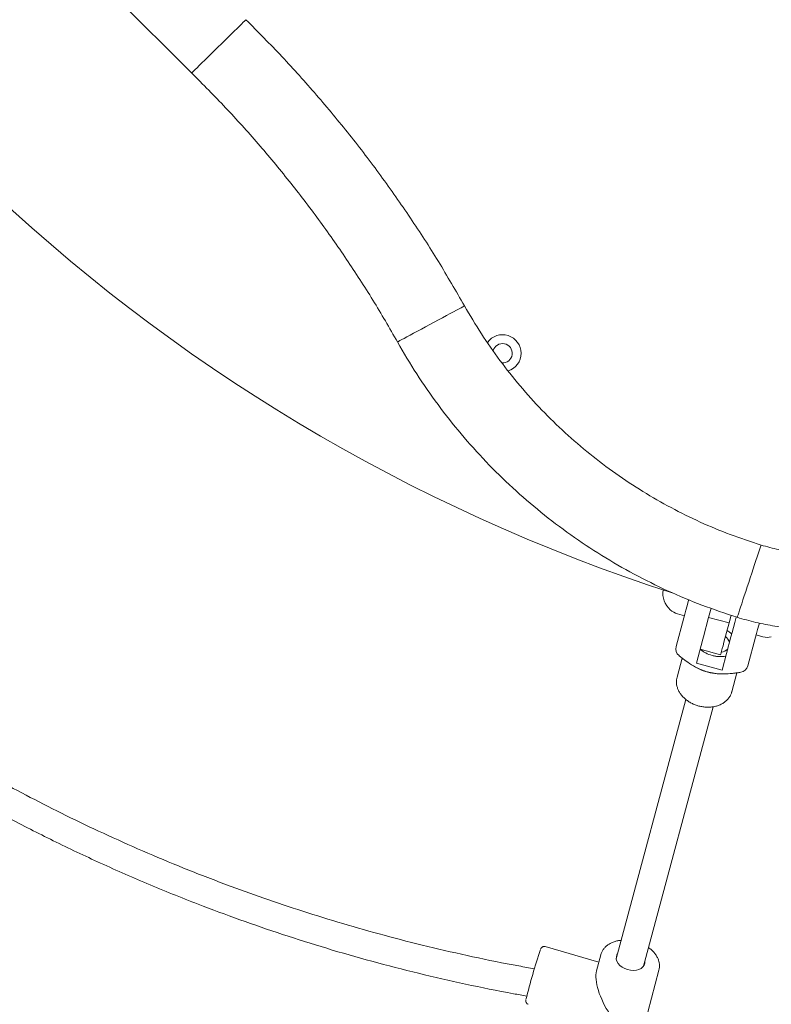
# Model space of a CAD drawing. Units: millimetres. Extents: x 5475 to 5718, y 1940 to 2134.
# Drawn here: x 5584 to 5588, y 2023 to 2029 of the extents above; entities that cross this region are included whole.
import ezdxf

# ---------------------------------------------------------------- set-up
doc = ezdxf.new("R2010")
doc.units = ezdxf.units.MM
doc.linetypes.add('TRAZOS2', pattern=[9.525, 6.35, -3.175])
doc.layers.add('1', color=7, linetype='TRAZOS2')
doc.styles.get("Standard").update_dxf_attribs({"font": 'arial.ttf'})
doc.dimstyles.new('ISO-25', dxfattribs={"dimtxt": 2.5, "dimasz": 2.5, "dimexe": 1.25, "dimexo": 0.625, "dimtad": 1, "dimtxsty": 'Standard', "dimcen": 2.5, "dimadec": 0, "dimazin": 0, "dimtfac": 1, "dimtmove": 0, "dimatfit": 3, "dimfxl": 1, "dimarcsym": 0})

# ---------------------------------------------------------------- blocks, each defined once
blk = doc.blocks.new('*D15')
at = {"color": 0, "lineweight": -2, "transparency": 16777216}
for p, q in [((5595.6192, 2080.0927), (5524.248, 2080.0927)), ((5525.248, 2076.7907), (5525.248, 2033.2889)), ((5525.248, 1982.5323), (5525.248, 2026.0342)), ((5638.78, 1979.2303), (5524.248, 1979.2303))]:
    blk.add_line(p, q, dxfattribs=at)
at = {"color": 0, "transparency": 16777216}
for points in [[(5524.6976, 2076.7907), (5525.7983, 2076.7907), (5525.248, 2080.0927)], [(5524.6976, 1982.5323), (5525.7983, 1982.5323), (5525.248, 1979.2303)]]:
    blk.add_solid(points, dxfattribs=at)
at = {"layer": 'Defpoints', "color": 0, "transparency": 16777216}
for p in [(5596.6192, 2080.0927), (5525.248, 1979.2303), (5639.78, 1979.2303)]:
    blk.add_point(p, dxfattribs=at)
at = {"color": 0, "transparency": 16777216, "insert": (5525.248, 2029.6615), "char_height": 3.5, "attachment_point": 5}
blk.add_mtext('10,09', dxfattribs=at)
blk = doc.blocks.new('*D9')
at = {"color": 0, "lineweight": -2, "transparency": 16777216}
for p, q in [((5554.7623, 2029.152), (5554.7623, 1961.8284)), ((5660.6034, 2022.6497), (5660.6034, 1961.8284)), ((5558.0643, 1962.8284), (5657.3014, 1962.8284))]:
    blk.add_line(p, q, dxfattribs=at)
at = {"color": 0, "transparency": 16777216}
for points in [[(5558.0643, 1963.3787), (5558.0643, 1962.278), (5554.7623, 1962.8284)], [(5657.3014, 1963.3787), (5657.3014, 1962.278), (5660.6034, 1962.8284)]]:
    blk.add_solid(points, dxfattribs=at)
at = {"layer": 'Defpoints', "color": 0, "transparency": 16777216}
for p in [(5554.7623, 2030.152), (5660.6034, 2023.6497), (5660.6034, 1962.8284)]:
    blk.add_point(p, dxfattribs=at)
at = {"color": 0, "transparency": 16777216, "insert": (5607.6829, 1966.4557), "char_height": 3.5, "attachment_point": 5}
blk.add_mtext('10,58', dxfattribs=at)
blk = doc.blocks.new('*D14')
at = {"color": 0, "lineweight": -2, "transparency": 16777216}
for p, q in [((5592.3554, 2065.0673), (5541.5184, 2065.0673)), ((5542.5184, 2061.7653), (5542.5184, 2033.2762)), ((5542.5184, 1997.5323), (5542.5184, 2026.0215)), ((5633.4, 1994.2303), (5541.5184, 1994.2303))]:
    blk.add_line(p, q, dxfattribs=at)
at = {"color": 0, "transparency": 16777216}
for points in [[(5541.9681, 2061.7653), (5543.0687, 2061.7653), (5542.5184, 2065.0673)], [(5541.9681, 1997.5323), (5543.0687, 1997.5323), (5542.5184, 1994.2303)]]:
    blk.add_solid(points, dxfattribs=at)
at = {"layer": 'Defpoints', "color": 0, "transparency": 16777216}
for p in [(5593.3554, 2065.0673), (5542.5184, 1994.2303), (5634.4, 1994.2303)]:
    blk.add_point(p, dxfattribs=at)
at = {"color": 0, "transparency": 16777216, "insert": (5542.5184, 2029.6488), "char_height": 3.5, "attachment_point": 5}
blk.add_mtext('7,08', dxfattribs=at)
blk = doc.blocks.new('*D11')
at = {"color": 0, "lineweight": -2, "transparency": 16777216}
for p, q in [((5569.8332, 2028.2849), (5569.8332, 1970.3918)), ((5645.4999, 2020.9816), (5645.4999, 1970.3918)), ((5573.1352, 1971.3918), (5642.1979, 1971.3918))]:
    blk.add_line(p, q, dxfattribs=at)
at = {"color": 0, "transparency": 16777216}
for points in [[(5573.1352, 1971.9422), (5573.1352, 1970.8415), (5569.8332, 1971.3918)], [(5642.1979, 1971.9422), (5642.1979, 1970.8415), (5645.4999, 1971.3918)]]:
    blk.add_solid(points, dxfattribs=at)
at = {"layer": 'Defpoints', "color": 0, "transparency": 16777216}
for p in [(5569.8332, 2029.2849), (5645.4999, 2021.9816), (5645.4999, 1971.3918)]:
    blk.add_point(p, dxfattribs=at)
at = {"color": 0, "transparency": 16777216, "insert": (5607.6665, 1975.012), "char_height": 3.5, "attachment_point": 5}
blk.add_mtext('7,57', dxfattribs=at)

msp = doc.modelspace()

# ---------------------------------------------------------------- linework, layer by layer
at = {"color": 7, "linetype": 'Continuous', "lineweight": 15}
for p, q in [((5582.84118, 2030.36925), (5584.75291, 2028.45751)), ((5587.68966, 2025.43086), (5587.67577, 2025.37903)), ((5587.49186, 2025.21429), (5587.53549, 2025.37709)), ((5587.50023, 2025.39914), (5587.53864, 2025.38885)), ((5587.64649, 2025.26975), (5587.67577, 2025.37903)), ((5587.67577, 2025.37903), (5587.79168, 2025.34797)), ((5587.80332, 2025.39143), (5587.79168, 2025.34797)), ((5587.7624, 2025.23869), (5587.79168, 2025.34797)), ((5587.64297, 2025.25662), (5587.60639, 2025.12009)), ((5587.64305, 2025.25691), (5587.64649, 2025.26975)), ((5587.75127, 2025.08127), (5587.80154, 2025.26885)), ((5587.94117, 2025.26839), (5587.89755, 2025.10558)), ((5587.94433, 2025.28014), (5587.98273, 2025.26985)), ((5587.62753, 2025.19902), (5587.74345, 2025.16796)), ((5587.52603, 2025.14862), (5587.49734, 2025.04154)), ((5587.60225, 2025.09809), (5587.61945, 2025.08905)), ((5587.75127, 2025.08127), (5587.60639, 2025.12009)), ((5587.72444, 2025.06091), (5587.74382, 2025.06014)), ((5587.80643, 2024.95872), (5587.83507, 2025.06559)), ((5587.54639, 2024.9155), (5587.15354, 2023.44938)), ((5587.30809, 2023.40797), (5587.70089, 2024.87392)), ((5587.05511, 2023.42977), (5586.75148, 2023.5181)), ((5587.06645, 2023.47208), (5587.04205, 2023.381)), ((5587.2823, 2022.96397), (5587.39487, 2023.38408))]:
    msp.add_line(p, q, dxfattribs=at)
at = {"color": 7, "linetype": 'Continuous', "lineweight": 15, "flags": 128}
for points in [[(5584.75291, 2028.45751), (5584.75417, 2028.45875), (5584.75793, 2028.46244), (5584.76412, 2028.46852), (5584.77265, 2028.47689), (5584.78338, 2028.48742), (5584.79612, 2028.49993), (5584.81068, 2028.51422), (5584.8268, 2028.53005), (5584.84424, 2028.54716), (5584.86269, 2028.56527), (5584.88186, 2028.58408), (5584.90143, 2028.60329), (5584.92108, 2028.62258), (5584.94049, 2028.64163), (5584.95934, 2028.66013), (5584.97731, 2028.67778), (5584.99413, 2028.69428), (5585.0095, 2028.70937), (5585.02318, 2028.72279), (5585.03494, 2028.73434), (5585.04459, 2028.74381), (5585.05196, 2028.75105), (5585.05695, 2028.75594), (5585.05947, 2028.75841), (5585.05978, 2028.75873)], [(5585.91692, 2026.93652), (5585.91847, 2026.93736), (5585.92311, 2026.93986), (5585.93075, 2026.94397), (5585.94128, 2026.94965), (5585.95451, 2026.95678), (5585.97023, 2026.96525), (5585.98818, 2026.97492), (5586.00808, 2026.98564), (5586.02958, 2026.99723), (5586.05234, 2027.00949), (5586.07599, 2027.02223), (5586.10013, 2027.03524), (5586.12437, 2027.0483), (5586.14831, 2027.0612), (5586.17156, 2027.07373), (5586.19374, 2027.08568), (5586.21448, 2027.09686), (5586.23344, 2027.10707), (5586.25031, 2027.11616), (5586.26482, 2027.12398), (5586.27672, 2027.1304), (5586.28582, 2027.1353), (5586.29198, 2027.13861), (5586.29508, 2027.14029), (5586.29547, 2027.1405)], [(5587.83723, 2025.37967), (5587.83778, 2025.38135), (5587.83943, 2025.38636), (5587.84215, 2025.39459), (5587.84589, 2025.40594), (5587.8506, 2025.42022), (5587.8562, 2025.43718), (5587.86259, 2025.45655), (5587.86967, 2025.478), (5587.87732, 2025.5012), (5587.88542, 2025.52575), (5587.89384, 2025.55126), (5587.90243, 2025.5773), (5587.91106, 2025.60345), (5587.91958, 2025.62928), (5587.92786, 2025.65436), (5587.93575, 2025.67828), (5587.94313, 2025.70066), (5587.94988, 2025.72111), (5587.95589, 2025.73931), (5587.96105, 2025.75496), (5587.96529, 2025.7678), (5587.96853, 2025.77762), (5587.97072, 2025.78426), (5587.97182, 2025.7876), (5587.97196, 2025.78802)], [(5587.53549, 2025.37709), (5587.54093, 2025.39741), (5587.54693, 2025.41981), (5587.55338, 2025.44387), (5587.56015, 2025.46915), (5587.56307, 2025.48003)], [(5587.8019, 2025.2702), (5587.80845, 2025.29465), (5587.81565, 2025.32153), (5587.82339, 2025.35039), (5587.83151, 2025.38072), (5587.83168, 2025.38136)], [(5587.96227, 2025.34711), (5587.95907, 2025.33516), (5587.95262, 2025.3111), (5587.94662, 2025.28871), (5587.94117, 2025.26839)], [(5587.74345, 2025.16796), (5587.74356, 2025.1684), (5587.74451, 2025.17191), (5587.74637, 2025.17889), (5587.74915, 2025.18924), (5587.75278, 2025.20278), (5587.75722, 2025.21935), (5587.7624, 2025.23869)], [(5587.80154, 2025.26885), (5587.80158, 2025.26902), (5587.80163, 2025.26919), (5587.80167, 2025.26935), (5587.80172, 2025.26952), (5587.80176, 2025.26969), (5587.80181, 2025.26985), (5587.80185, 2025.27003), (5587.8019, 2025.2702)], [(5587.21725, 2023.38787), (5587.20116, 2023.39384), (5587.18652, 2023.40193), (5587.17397, 2023.41176), (5587.16407, 2023.42293), (5587.15724, 2023.43493), (5587.15379, 2023.44724), (5587.15385, 2023.45933), (5587.15744, 2023.47066), (5587.16073, 2023.4762)], [(5587.31528, 2023.43478), (5587.31497, 2023.42484), (5587.31138, 2023.41351), (5587.30443, 2023.40342), (5587.29441, 2023.39503), (5587.28178, 2023.38868), (5587.26707, 2023.38469), (5587.25094, 2023.38319), (5587.23409, 2023.38427), (5587.21725, 2023.38787)]]:
    msp.add_lwpolyline(points, dxfattribs=at)
at = {"color": 7, "linetype": 'Continuous', "lineweight": 15}
for centre, radius, start, end in [((5590.61035, 2035.23263), 10.21, 200.123489, 252.115915), ((5586.51035, 2026.87263), 0.105, 287.71825, 144.32624), ((5586.51035, 2026.87263), 0.055, 266.45011, 164.79723), ((5587.54503, 2025.51655), 0.12812, 171.95149, 227.73396), ((5587.52611, 2025.49573), 0.1, 227.73396, 255), ((5587.73082, 2025.22009), 0.06477, 15.69778, 51.6302), ((5588.00861, 2025.36645), 0.1, 255, 282.26604), ((5587.54016, 2025.20135), 0.05, 165, 230.22313), ((5587.7388, 2025.24532), 0.06307, 277.86434, 314.79326), ((5587.73484, 2025.30971), 0.24901, 242.39278, 267.60482), ((5587.84926, 2025.11853), 0.05, 279.77687, 345), ((5589.81425, 2022.45096), 3.26283, 161.2025, 166.40246)]:
    msp.add_arc(centre, radius, start, end, dxfattribs=at)
msp.add_ellipse((5587.17437, 2023.21803), major_axis=(-0.11005, 0.19539), ratio=0.4087533, start_param=0.3955432, end_param=1.7682843, dxfattribs=at)
for points, knots in [([(5586.29547, 2027.1405), (5586.24689, 2027.22478), (5586.14973, 2027.39336), (5585.99124, 2027.63852), (5585.82372, 2027.87753), (5585.64657, 2028.10954), (5585.46011, 2028.33409), (5585.26533, 2028.55154), (5585.1283, 2028.68967), (5585.05978, 2028.75873)], [0, 0, 0, 0, 0.1428571, 0.2857123, 0.4285687, 0.5714285, 0.7142854, 0.8571404, 1, 1, 1, 1]), ([(5584.75291, 2028.45751), (5584.81743, 2028.39262), (5584.94648, 2028.26283), (5585.12991, 2028.05846), (5585.30554, 2027.84742), (5585.47242, 2027.62936), (5585.63024, 2027.4047), (5585.77958, 2027.17424), (5585.87114, 2027.01576), (5585.91692, 2026.93652)], [0, 0, 0, 0, 0.1428562, 0.2857152, 0.4285715, 0.5714289, 0.7142878, 0.8571446, 1, 1, 1, 1]), ([(5587.97196, 2025.78802), (5587.91373, 2025.8072), (5587.79728, 2025.84554), (5587.62765, 2025.91689), (5587.46258, 2025.99803), (5587.30304, 2026.08963), (5587.14957, 2026.19107), (5587.00281, 2026.302), (5586.86336, 2026.42197), (5586.73175, 2026.5505), (5586.60847, 2026.68706), (5586.49426, 2026.83124), (5586.38863, 2026.98194), (5586.32652, 2027.08764), (5586.29547, 2027.1405)], [0, 0, 0, 0, 0.0833329, 0.1666654, 0.2499995, 0.3333322, 0.4166648, 0.4999985, 0.5833331, 0.6666646, 0.7499968, 0.8333311, 0.9166639, 1, 1, 1, 1]), ([(5585.91692, 2026.93652), (5585.95242, 2026.87578), (5586.02341, 2026.7543), (5586.14421, 2026.58106), (5586.27489, 2026.41527), (5586.41599, 2026.2582), (5586.56667, 2026.11031), (5586.7264, 2025.97225), (5586.89451, 2025.84453), (5587.07036, 2025.72768), (5587.25322, 2025.62212), (5587.44244, 2025.52854), (5587.63692, 2025.44618), (5587.77046, 2025.40184), (5587.83723, 2025.37967)], [0, 0, 0, 0, 0.0833339, 0.1666655, 0.2499996, 0.3333338, 0.4166675, 0.4999999, 0.5833326, 0.6666667, 0.7499994, 0.8333331, 0.9166659, 1, 1, 1, 1]), ([(5586.69094, 2023.39317), (5586.66153, 2023.39815), (5586.54455, 2023.41798), (5586.34337, 2023.45953), (5586.08963, 2023.51708), (5585.84505, 2023.57978), (5585.60946, 2023.64636), (5585.38279, 2023.71642), (5585.16358, 2023.78989), (5584.93892, 2023.87096), (5584.70998, 2023.95998), (5584.47792, 2024.05717), (5584.25618, 2024.15661), (5584.04462, 2024.25766), (5583.84312, 2024.35973), (5583.64604, 2024.46513), (5583.45393, 2024.57349), (5583.26728, 2024.68434), (5583.0917, 2024.79378), (5582.92692, 2024.90119), (5582.77267, 2025.00602), (5582.62871, 2025.10779), (5582.4907, 2025.20893), (5582.35914, 2025.30886), (5582.23428, 2025.40697), (5582.11589, 2025.50303), (5581.99743, 2025.60208), (5581.87723, 2025.706), (5581.76017, 2025.81025), (5581.68552, 2025.87965), (5581.65001, 2025.91266)], [0, 0, 0, 0, 0.015662, 0.0622882, 0.1078177, 0.1522509, 0.1948226, 0.2363362, 0.2767922, 0.31619, 0.3617126, 0.4057356, 0.4482593, 0.4892836, 0.5288087, 0.5668345, 0.6066068, 0.6445938, 0.6807973, 0.7152164, 0.7478505, 0.7787013, 0.8077658, 0.8376776, 0.865429, 0.8911308, 0.9177132, 0.9464887, 0.9745499, 1, 1, 1, 1]), ([(5581.56912, 2025.76994), (5581.60588, 2025.73587), (5581.69792, 2025.65059), (5581.84661, 2025.52036), (5582.01682, 2025.3769), (5582.19234, 2025.23562), (5582.37802, 2025.09298), (5582.57416, 2024.94955), (5582.78103, 2024.80595), (5582.99689, 2024.66409), (5583.22172, 2024.52454), (5583.45549, 2024.38788), (5583.70026, 2024.25362), (5583.95616, 2024.12245), (5584.22332, 2023.99513), (5584.50184, 2023.87246), (5584.7701, 2023.76396), (5585.02624, 2023.66861), (5585.26851, 2023.58531), (5585.51775, 2023.50669), (5585.77392, 2023.43323), (5586.03532, 2023.36563), (5586.30188, 2023.30488), (5586.50606, 2023.26248), (5586.62227, 2023.24275), (5586.64753, 2023.23846)], [0, 0, 0, 0, 0.0261416, 0.0654379, 0.103066, 0.1422316, 0.1829323, 0.2251699, 0.2689442, 0.3142549, 0.3598657, 0.4069338, 0.4554594, 0.5054433, 0.556885, 0.6097836, 0.6641406, 0.7077761, 0.7523076, 0.7977351, 0.8440589, 0.891278, 0.9385265, 0.9866392, 1, 1, 1, 1]), ([(5588.27695, 2025.74312), (5588.24258, 2025.74402), (5588.17383, 2025.74581), (5588.07148, 2025.76088), (5588.00513, 2025.77898), (5587.97196, 2025.78802)], [0, 0, 0, 0, 0.3333303, 0.666668, 1, 1, 1, 1]), ([(5587.83723, 2025.37967), (5587.87234, 2025.36952), (5587.94256, 2025.34922), (5588.05041, 2025.32905), (5588.15933, 2025.31584), (5588.23241, 2025.31408), (5588.26894, 2025.3132)], [0, 0, 0, 0, 0.2500011, 0.5000004, 0.7500016, 1, 1, 1, 1]), ([(5587.78023, 2025.30525), (5587.78405, 2025.30283), (5587.79357, 2025.29678), (5587.80121, 2025.28924), (5587.80579, 2025.28472)], [0, 0, 0, 0, 0.4007528, 1, 1, 1, 1]), ([(5587.77239, 2025.16006), (5587.7603, 2025.1586), (5587.74223, 2025.15643), (5587.71582, 2025.15949), (5587.68958, 2025.16501), (5587.66413, 2025.1747), (5587.64175, 2025.18741), (5587.6323, 2025.19502), (5587.6275, 2025.19888)], [0, 0, 0, 0, 0.2488351, 0.3719295, 0.4986252, 0.7461986, 0.8712309, 1, 1, 1, 1]), ([(5587.50814, 2025.16285), (5587.51024, 2025.16106), (5587.51794, 2025.15446), (5587.52626, 2025.14829), (5587.53232, 2025.1438)], [0, 0, 0, 0, 0.2725081, 1, 1, 1, 1]), ([(5587.83117, 2025.0657), (5587.82426, 2025.06462), (5587.80099, 2025.06098), (5587.76299, 2025.05906), (5587.71793, 2025.06126), (5587.67922, 2025.06803), (5587.64458, 2025.07868), (5587.60722, 2025.0945), (5587.56883, 2025.11642), (5587.54321, 2025.13594), (5587.53177, 2025.14466)], [0, 0, 0, 0, 0.0678256, 0.2281766, 0.3577322, 0.4871514, 0.5888416, 0.6905621, 0.8618077, 1, 1, 1, 1]), ([(5587.49757, 2025.04152), (5587.49639, 2025.03668), (5587.49381, 2025.02604), (5587.49355, 2025.00902), (5587.49598, 2024.99115), (5587.50142, 2024.97359), (5587.50969, 2024.95659), (5587.52073, 2024.94036), (5587.53443, 2024.92518), (5587.55055, 2024.91135), (5587.56877, 2024.89921), (5587.58869, 2024.88902), (5587.60988, 2024.88097), (5587.63195, 2024.87525), (5587.65448, 2024.87197), (5587.67709, 2024.8712), (5587.69938, 2024.87312), (5587.72091, 2024.87771), (5587.74118, 2024.88509), (5587.75966, 2024.89512), (5587.77575, 2024.90764), (5587.7891, 2024.92219), (5587.79902, 2024.9384), (5587.80471, 2024.9509), (5587.80609, 2024.95804), (5587.8063, 2024.95915)], [0, 0, 0, 0, 0.034962, 0.0767991, 0.1186148, 0.1608922, 0.2040227, 0.248211, 0.2934394, 0.3394792, 0.3860058, 0.4327348, 0.4795455, 0.5264395, 0.5734885, 0.6207613, 0.6683335, 0.716216, 0.7642289, 0.81196, 0.8589071, 0.9046213, 0.9489549, 0.9920594, 1, 1, 1, 1]), ([(5587.83021, 2025.06502), (5587.83231, 2025.06526), (5587.84164, 2025.06629), (5587.8507, 2025.06791), (5587.85772, 2025.06917)], [0, 0, 0, 0, 0.2242754, 1, 1, 1, 1]), ([(5586.75138, 2023.51777), (5586.75013, 2023.5182), (5586.74674, 2023.51934), (5586.7412, 2023.51862), (5586.736, 2023.51654), (5586.73232, 2023.51383), (5586.72998, 2023.51125), (5586.7285, 2023.50911), (5586.72739, 2023.5071), (5586.72676, 2023.50582), (5586.72638, 2023.50487), (5586.7263, 2023.50468)], [0, 0, 0, 0, 0.0876611, 0.2371034, 0.3597989, 0.4659782, 0.5577832, 0.6445778, 0.7600075, 0.9503933, 1, 1, 1, 1]), ([(5587.18156, 2023.55396), (5587.17502, 2023.55313), (5587.16116, 2023.55137), (5587.14142, 2023.54574), (5587.12252, 2023.53781), (5587.10567, 2023.5276), (5587.09122, 2023.5154), (5587.07961, 2023.50142), (5587.07124, 2023.48717), (5587.06824, 2023.47722), (5587.06692, 2023.47283)], [0, 0, 0, 0, 0.1182458, 0.2502162, 0.3822335, 0.5138732, 0.6444445, 0.7732712, 0.8999378, 1, 1, 1, 1]), ([(5587.39445, 2023.38293), (5587.39458, 2023.38329), (5587.39673, 2023.38894), (5587.39802, 2023.40075), (5587.39805, 2023.41788), (5587.39468, 2023.43519), (5587.38839, 2023.45231), (5587.37916, 2023.46901), (5587.36711, 2023.48497), (5587.35285, 2023.49976), (5587.34161, 2023.50839), (5587.33613, 2023.5126)], [0, 0, 0, 0, 0.0081838, 0.1300657, 0.2516194, 0.3737692, 0.4973818, 0.6227596, 0.7497467, 0.8778326, 1, 1, 1, 1]), ([(5585.75497, 2019.86512), (5585.6528, 2019.88137), (5585.43638, 2019.91577), (5585.11037, 2019.97929), (5584.77939, 2020.05201), (5584.46021, 2020.13111), (5584.15271, 2020.21548), (5583.8568, 2020.30444), (5583.57056, 2020.39793), (5583.29216, 2020.49598), (5583.02174, 2020.59815), (5582.75938, 2020.70402), (5582.5069, 2020.81226), (5582.26421, 2020.92239), (5582.03121, 2021.0339), (5581.80776, 2021.14626), (5581.58608, 2021.2631), (5581.36686, 2021.38413), (5581.15078, 2021.50902), (5580.94582, 2021.63276), (5580.75174, 2021.75475), (5580.56833, 2021.87454), (5580.39534, 2021.99165), (5580.23256, 2022.10565), (5580.07751, 2022.21771), (5579.93033, 2022.32739), (5579.7911, 2022.4342), (5579.66075, 2022.53696), (5579.53355, 2022.63982), (5579.40375, 2022.74755), (5579.26934, 2022.86215), (5579.13058, 2022.98397), (5578.99564, 2023.10553), (5578.90739, 2023.18824), (5578.86592, 2023.22711)], [0, 0, 0, 0, 0.039876, 0.0844633, 0.1280013, 0.170491, 0.2112009, 0.2508988, 0.2895858, 0.3272603, 0.3646609, 0.4010085, 0.4363023, 0.4705428, 0.5037302, 0.5358632, 0.5669438, 0.6003159, 0.6323812, 0.663141, 0.6925935, 0.7207396, 0.747579, 0.7731127, 0.7973395, 0.8213187, 0.8438636, 0.8649752, 0.8852982, 0.9069187, 0.9299947, 0.9533798, 0.9780905, 1, 1, 1, 1]), ([(5586.64221, 2023.21469), (5586.64212, 2023.21393), (5586.64195, 2023.21262), (5586.64196, 2023.20926), (5586.64281, 2023.20467), (5586.64522, 2023.19949), (5586.64975, 2023.19443), (5586.65409, 2023.19265), (5586.65629, 2023.19174)], [0, 0, 0, 0, 0.2088321, 0.3596652, 0.4825895, 0.6390998, 0.8163229, 1, 1, 1, 1])]:
    msp.add_open_spline(points, degree=3, knots=knots, dxfattribs=at)
at = {"layer": '1', "ltscale": 0.5}
msp.add_arc((5589.49316, 2025.04394), 15.2, 180, 270, dxfattribs=at)

# ---------------------------------------------------------------- dimensions: what is measured, and where the dimension line sits
for base, p1, p2, picture, middle in [((5525.24795, 1979.23035), (5596.61922, 2080.09271), (5639.77999, 1979.23035), '*D15', (5525.24795, 2029.66153)), ((5542.51841, 1994.23035), (5593.35535, 2065.06734), (5634.39999, 1994.23035), '*D14', (5542.51841, 2029.64885))]:
    dim = msp.add_linear_dim(base=base, p1=p1, p2=p2, angle=90, dimstyle='ISO-25', override={"dimtxt": 3.5, "dimasz": 3.302, "dimexe": 1, "dimexo": 1, "dimgap": 1.524, "dimtih": 1, "dimtoh": 1, "dimlfac": 0.1, "dimzin": 0, "dimadec": 2, "dimtzin": 0})
    dim.commit()
    dim.dimension.update_dxf_attribs({"geometry": picture, "text_midpoint": middle})
for base, p1, p2, picture, middle in [((5660.60342, 1962.82836), (5554.76234, 2030.15203), (5660.60342, 2023.64968), '*D9', (5607.68288, 1966.4557)), ((5645.49988, 1971.39184), (5569.83315, 2029.28488), (5645.49988, 2021.98163), '*D11', (5607.66652, 1975.01202))]:
    dim = msp.add_linear_dim(base=base, p1=p1, p2=p2, dimstyle='ISO-25', override={"dimtxt": 3.5, "dimasz": 3.302, "dimexe": 1, "dimexo": 1, "dimgap": 1.524, "dimtih": 1, "dimtoh": 1, "dimlfac": 0.1, "dimzin": 0, "dimadec": 2, "dimtzin": 0})
    dim.commit()
    dim.dimension.update_dxf_attribs({"geometry": picture, "text_midpoint": middle})

doc.saveas('drawing.dxf')
